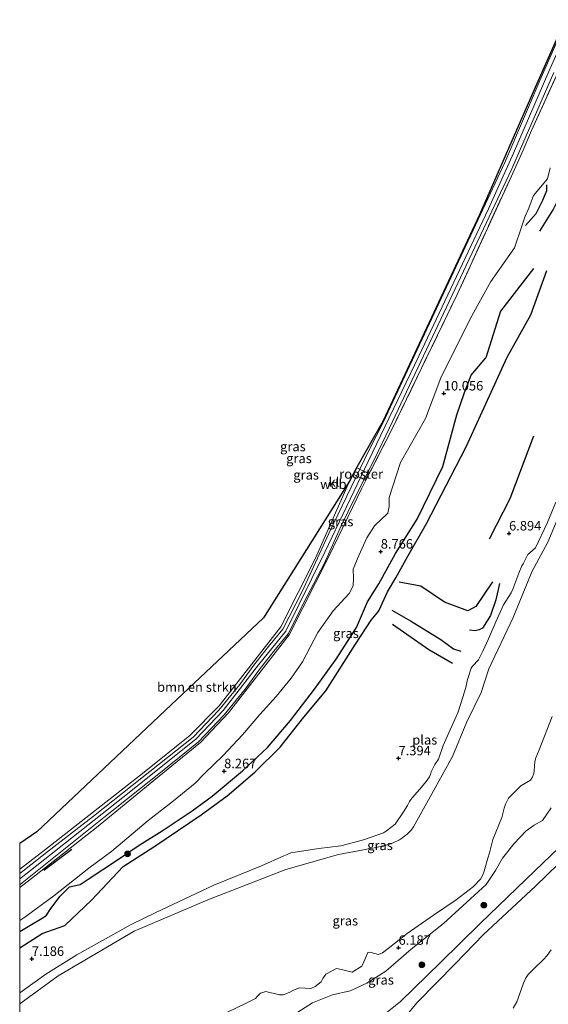
# Model space of a CAD drawing. Units: metres. Extents: x 169997 to 180010, y 438585 to 443059.
# Drawn here: x 170000 to 170140, y 440385 to 440645 of the extents above; entities that cross this region are included whole.
import ezdxf
from ezdxf.enums import TextEntityAlignment as Align

# ---------------------------------------------------------------- set-up
doc = ezdxf.new("R2010")
doc.units = ezdxf.units.M
doc.linetypes.add('IE-TERREINAFSCHEIDING', pattern=[10, 8, -2])
doc.layers.get('0').update_dxf_attribs({"lineweight": 25})
for name, color, linetype, lineweight in [('B-ME-GR-BOMENRIJ-L-B1', 10, 'Continuous', 25), ('B-ME-GR-BOMENSTRUIKEN-GV-B6', 93, 'Continuous', 18), ('B-ME-GR-BOOM-S-B1', 93, 'Continuous', 18), ('B-ME-GW-GRONDWERKLIJN-L-B1', 10, 'Continuous', 25), ('B-ME-GW-HOOGTEPUNT-S-B1', 10, 'Continuous', 25), ('B-ME-GW-KRUINLIJN-L-B1', 93, 'Continuous', 18), ('B-ME-GW-TEENLIJN-L-B1', 93, 'Continuous', 18), ('B-ME-IE-GRASLAND-GV-B6', 93, 'Continuous', 18), ('B-ME-IE-INRICHTINGSELEMENT-GV-B6', 253, 'Continuous', 18), ('B-ME-IE-TERREINAFSCHEIDING-DOORGANG-L-B1', 8, 'IE-TERREINAFSCHEIDING-KUNSTMATIG-OPEN', 18), ('B-ME-IE-TERREINAFSCHEIDING-RASTERHEKWERK-L-B1', 8, 'IE-TERREINAFSCHEIDING', 18), ('B-ME-KG-KADASTRAAL-OPNAMEDTMGRENS-L-B1', 10, 'Continuous', 25), ('B-ME-OG-BREUK-L-B1', 10, 'Continuous', 25), ('B-ME-OG-WATER-GV-B6', 153, 'Continuous', 18), ('B-ME-VH-VERH_SOORT-KLINKERS-GV-B6', 8, 'IE-TERREINAFSCHEIDING-NATUURLIJK-HOUTWAL', 18)]:
    doc.layers.add(name, color=color, linetype=linetype, lineweight=lineweight)
doc.styles.add('NLCS-ISO', font='NLCS-ISO.TTF')
doc.linetypes.add('IE-TERREINAFSCHEIDING-KUNSTMATIG-OPEN', pattern='A,7,-1.5,[67,NLCS.SHX,S=0.75,R=0,X=0,Y=0],-1.5', length=10)
doc.linetypes.add('IE-TERREINAFSCHEIDING-NATUURLIJK-HOUTWAL', pattern='A,7,-1.5,[67,NLCS.SHX,S=0.75,R=45,X=0,Y=0],-1.5,7,-1.5,[70,NLCS.SHX,S=0.75,R=0,X=0,Y=0],-1.5', length=20)

# ---------------------------------------------------------------- blocks, each defined once
blk = doc.blocks.new('boom')
blk.add_hatch(color=256).paths.add_polyline_path([(-0.75, 0, 1), (0.75, 0, 1)])
blk.add_circle((0, 0), 0.75)
blk = doc.blocks.new('hoogtepunt')
for p, q in [((-0.5, 0), (0.5, 0)), ((0, 0.5), (0, -0.5))]:
    blk.add_line(p, q)

msp = doc.modelspace()

# ---------------------------------------------------------------- linework, layer by layer
at = {"layer": 'B-ME-GR-BOMENRIJ-L-B1'}
msp.add_line((170013.73, 440425.91, 11.76), (170006.38, 440420.36, 11.76), dxfattribs=at)
at = {"layer": 'B-ME-GR-BOMENSTRUIKEN-GV-B6'}
msp.add_polyline3d([(170000, 440427.54, 12.17), (170004.56, 440430.57, 12.16), (170040.01, 440464.08, 12.29), (170064.31, 440487.09, 12.32), (170087.08, 440523.16, 12.16), (170078.04, 440502.85, 12.02), (170068.94, 440484.66, 11.94), (170052.62, 440463.82, 11.94), (170044.89, 440456.02, 11.94), (170032.89, 440446.31, 11.96), (170006.08, 440425.39, 12.03), (170000, 440420.69, 12.04), (170000, 440427.54, 12.17)], dxfattribs=at)
at = {"layer": 'B-ME-GW-GRONDWERKLIJN-L-B1'}
for points in [[(170133.55, 440590.63, 10.32), (170136.34, 440593.78, 10.25), (170138.06, 440597.29, 10.17), (170139.16, 440599.85, 10.11), (170139.11, 440601.37, 10.12)], [(170135.58, 440579.31, 9.38), (170126.89, 440568.03, 9.82), (170123.03, 440555.71, 9.54)], [(170000, 440404.3, 8.48), (170002.26, 440405.61, 8.46), (170006.35, 440408.02, 8.36), (170007.08, 440408.55, 8.4), (170008.24, 440410.33, 8.42), (170010.72, 440413.64, 8.58), (170013.14, 440416.11, 8.51), (170015.95, 440416.7, 8.33), (170018.06, 440418.11, 8.31), (170025.51, 440423, 8.03), (170031.55, 440427.09, 8.09), (170037.61, 440430.82, 7.98), (170045.5, 440436.15, 8.08), (170050.8, 440440.01, 8.08), (170058.84, 440446.67, 8.13), (170065.45, 440452.84, 8.21), (170071.44, 440459.95, 8.38), (170077.82, 440468.22, 8.42), (170083.51, 440476.16, 8.42), (170088.91, 440484.51, 8.35), (170091.77, 440491.32, 8.52), (170094.8, 440496.04, 8.53), (170099.2, 440504.07, 8.58), (170104.9, 440513.12, 8.68), (170111.68, 440526.98, 9.04), (170115.41, 440540.62, 9.77), (170117.42, 440546.57, 9.82), (170119.14, 440551.12, 9.76), (170123.03, 440555.71, 9.54)], [(170126.67, 440496.12, 7.06), (170125.64, 440491.8, 7.26), (170124.29, 440487.67, 7.37), (170122.17, 440484.34, 7.43), (170121.32, 440483.91, 7.46), (170120.2, 440483.66, 7.38), (170118.74, 440483.84, 7.28)], [(170098.2, 440489.07, 7.91), (170103.17, 440486.31, 7.55), (170111.12, 440481.34, 7.33), (170114.54, 440478.87, 7.36), (170116.46, 440478.27, 7.16)]]:
    msp.add_polyline3d(points, dxfattribs=at)
at = {"layer": 'B-ME-GW-KRUINLIJN-L-B1'}
for points in [[(170144.61, 440642.33, 11.93), (170139.67, 440631.3, 12.04), (170130.34, 440609.68, 12.23), (170123.76, 440594.98, 12.24), (170105.34, 440556.12, 12.23), (170091.97, 440528.35, 12.14), (170080.51, 440504.4, 12.03), (170070.26, 440483.53, 11.9), (170063.01, 440474.66, 11.9), (170053.67, 440462.57, 11.86), (170046.47, 440455.08, 11.86), (170027.2, 440439.63, 11.9), (170002.84, 440420.36, 11.9), (170000, 440418.17, 11.92)], [(170000, 440415.91, 11.9), (170003.11, 440418.27, 11.89), (170020.29, 440431.74, 11.82), (170035.38, 440444.13, 11.91), (170047.75, 440454.2, 11.91), (170055.08, 440461.96, 11.91), (170065.58, 440475.46, 11.91), (170071.14, 440482.57, 12.02), (170081.59, 440503.25, 11.99), (170090.33, 440521.33, 12.01), (170091.38, 440523.39, 12.02)], [(170141.52, 440517.63, 6.89), (170139.27, 440512.08, 6.72), (170136.17, 440505.54, 6.82), (170134.61, 440504.23, 6.82), (170134.11, 440503.77, 6.78), (170132.9, 440501.36, 6.74), (170132.53, 440500.8, 6.76), (170131.76, 440498.89, 6.92), (170130.13, 440494.66, 6.86), (170129.69, 440493.7, 6.89), (170127.73, 440490.54, 7.23), (170125.67, 440486, 7.23), (170123.7, 440481.49, 7.26), (170122.23, 440478.25, 7.05), (170121.1, 440475.94, 6.87), (170119.51, 440474.28, 6.83), (170119.17, 440473.82, 6.81), (170118.4, 440471.3, 6.82), (170118.24, 440470.79, 6.92), (170117.75, 440468.72, 7.17), (170117.22, 440466.97, 7.27), (170117.03, 440466.4, 7.29), (170115.61, 440462, 7.18), (170113.58, 440457.48, 7.23), (170111.78, 440453.36, 7.24), (170110.54, 440449.75, 6.88), (170109.56, 440448.35, 6.71), (170108.59, 440446.42, 6.6), (170108.42, 440445.73, 6.61), (170108.17, 440445.07, 6.63), (170107.3, 440443.87, 6.68), (170105.64, 440441.83, 6.75), (170103.48, 440439.45, 6.72), (170102.92, 440438.63, 6.7), (170102.35, 440437.58, 6.72), (170101.32, 440435.9, 6.79), (170099.08, 440432.59, 6.9), (170096.83, 440430.83, 6.88), (170096.02, 440430.34, 7.01), (170090.99, 440428.54, 7.05), (170090.15, 440428.34, 7.04), (170084.8, 440426.91, 6.88), (170079, 440426.19, 6.72), (170071.6, 440425.02, 6.82), (170070.59, 440424.63, 6.83), (170069.7, 440424.26, 6.84), (170063.83, 440421.63, 6.9), (170051.23, 440416.5, 6.92), (170035.75, 440409.22, 6.57), (170029.44, 440406.14, 6.56), (170015.11, 440398.16, 6.56), (170006.88, 440393.01, 6.57), (170000, 440388.08, 6.67)], [(170185.2, 440498.36, 9.63), (170183.37, 440490.38, 9.63), (170182.5, 440485.31, 9.44), (170179.84, 440476.11, 9.22), (170177.3, 440467.42, 9.27), (170176.18, 440463.74, 9.38), (170175.02, 440461.21, 9.29), (170173.43, 440458.8, 9.27), (170171.63, 440455.99, 9.27), (170167.84, 440451.47, 9.32), (170157.13, 440440.08, 9.34), (170148.77, 440432.48, 9.26), (170135.96, 440420.27, 9.21), (170121.53, 440406.36, 9.25), (170111.1, 440396.08, 9.24), (170100.55, 440385.77, 9.33), (170096.53, 440382.66, 9.2)], [(170183.54, 440478.47, 9.33), (170182.36, 440473.65, 9.17), (170181.23, 440469.43, 9.19), (170179.98, 440464.78, 9.32), (170178.72, 440462.08, 9.22), (170177.17, 440459.1, 9.24), (170174.77, 440455.48, 9.31), (170171.88, 440451.82, 9.4), (170169.3, 440448.61, 9.4), (170167.1, 440446.09, 9.36), (170161.39, 440440.52, 9.37), (170152.65, 440432.56, 9.37), (170145.27, 440425.16, 9.19), (170136.12, 440416.25, 9.14), (170122.43, 440403.5, 9.28), (170114.92, 440395.73, 9.2), (170109.99, 440390.77, 9.23), (170104.81, 440385.48, 9.22), (170101.91, 440381.93, 9.03)]]:
    msp.add_polyline3d(points, dxfattribs=at)
at = {"layer": 'B-ME-GW-TEENLIJN-L-B1'}
for points in [[(170140.03, 440605.86, 10.07), (170139.34, 440602.93, 9.97), (170135.6, 440598.5, 10.04), (170134.36, 440595.23, 10.31), (170133.39, 440593.05, 10.39), (170132.43, 440590.16, 10.3), (170130.64, 440584.74, 10.04), (170124.33, 440575.87, 10.64), (170118.9, 440566.02, 10.37), (170111.16, 440550.45, 10.24), (170107.12, 440539.7, 10.11), (170100.51, 440528.03, 9.89), (170098.4, 440521.52, 9.55), (170097.55, 440518.82, 9.3), (170097.55, 440516.48, 9.28), (170097.14, 440514.66, 9.18), (170095.26, 440512.89, 9.15), (170093.94, 440511.6, 9.15), (170093.62, 440511.32, 9.15), (170091.59, 440508.15, 9.15), (170089.56, 440503.52, 9.08), (170088.04, 440499.95, 9.07), (170088.09, 440497.47, 8.98), (170087.98, 440495.59, 8.88), (170087.76, 440495.01, 8.85), (170086.94, 440493.49, 8.81), (170082.78, 440488.92, 8.75), (170078.72, 440483.2, 8.7), (170074.65, 440475.46, 8.53), (170071.67, 440471.12, 8.54), (170067.69, 440466.28, 8.54), (170063.42, 440461.57, 8.54), (170058.82, 440456.21, 8.43), (170053.69, 440450.71, 8.43), (170048.79, 440446.01, 8.34), (170046.28, 440443.42, 8.34), (170040.6, 440438.76, 8.32), (170033.92, 440433.62, 8.25), (170024.36, 440425.46, 8.27), (170018.21, 440421.02, 8.37), (170009.01, 440413.73, 8.49), (170001.36, 440408.02, 8.63), (170000, 440407.21, 8.67)], [(170140.32, 440436.88, 6.46), (170137.97, 440433.61, 6.49), (170135.82, 440432.31, 6.49), (170133.72, 440430.83, 6.42), (170130.54, 440427.55, 6.3), (170127.47, 440423.67, 6.2), (170125.58, 440420.42, 6.16), (170123.13, 440416.66, 6.16), (170111.89, 440406.42, 6.12), (170103.36, 440399.59, 6.17), (170096.67, 440393.85, 6.23), (170091.59, 440390.67, 6.27), (170087.24, 440388.66, 6.3), (170082.6, 440387.57, 6.27), (170077.3, 440385.41, 6.29), (170068.28, 440379.69, 6.52)]]:
    msp.add_polyline3d(points, dxfattribs=at)
at = {"layer": 'B-ME-IE-GRASLAND-GV-B6'}
for points in [[(170000, 440420.69, 12.04), (170006.08, 440425.39, 12.03), (170032.89, 440446.31, 11.96), (170044.89, 440456.02, 11.94), (170052.62, 440463.82, 11.94), (170068.94, 440484.66, 11.94), (170078.04, 440502.85, 12.02), (170087.08, 440523.16, 12.16), (170088.98, 440526.85, 12.17), (170095.93, 440539.06, 12.15), (170121.38, 440593.4, 12.19), (170136.08, 440627.08, 12.05), (170143.99, 440644.94, 11.86)], [(170144.22, 440644.67, 11.89), (170137.64, 440629.7, 12.06), (170128.09, 440607.27, 12.41), (170095.97, 440538.61, 12.12), (170092.23, 440531.38, 12.19), (170081.61, 440509.37, 12.13), (170074.52, 440493.98, 11.9), (170069.48, 440484.11, 11.9), (170065.7, 440479.48, 11.9), (170061.82, 440474.54, 11.9), (170058.09, 440469.46, 11.9), (170052.56, 440462.74, 11.9), (170045.78, 440455.61, 11.9), (170032.28, 440444.86, 12.01), (170019.44, 440434.72, 12.01), (170007.09, 440425.11, 12.02), (170000, 440419.61, 12.01), (170000, 440420.69, 12.04)], [(170000, 440415.91, 11.9), (170003.11, 440418.27, 11.89), (170020.29, 440431.74, 11.82), (170035.38, 440444.13, 11.91), (170047.75, 440454.2, 11.91), (170055.08, 440461.96, 11.91), (170065.58, 440475.46, 11.91), (170071.14, 440482.57, 12.02), (170081.59, 440503.25, 11.99), (170090.33, 440521.33, 12.01), (170091.38, 440523.39, 12.02), (170098.06, 440536.42, 12.04), (170115.48, 440572.37, 12.48), (170129.77, 440603.68, 12.13), (170132.85, 440610.47, 12.21), (170135.13, 440615.74, 12.25), (170144.06, 440635.41, 12)], [(170144.06, 440635.41, 12), (170135.13, 440615.74, 12.25), (170132.85, 440610.47, 12.21), (170129.77, 440603.68, 12.13), (170115.48, 440572.37, 12.48), (170098.06, 440536.42, 12.04), (170091.38, 440523.39, 12.02), (170090.33, 440521.33, 12.01), (170081.59, 440503.25, 11.99), (170071.14, 440482.57, 12.02), (170065.58, 440475.46, 11.91), (170055.08, 440461.96, 11.91), (170047.75, 440454.2, 11.91), (170035.38, 440444.13, 11.91), (170020.29, 440431.74, 11.82), (170003.11, 440418.27, 11.89), (170000, 440415.91, 11.9), (170000, 440416.6, 11.9)], [(170000, 440416.6, 11.9), (170000.69, 440417.13, 11.9), (170022.2, 440434.38, 11.86), (170037.21, 440446.27, 11.9), (170047.17, 440454.38, 11.9), (170053.95, 440461.51, 11.9), (170059.48, 440468.23, 11.9), (170063.22, 440473.31, 11.9), (170067.09, 440478.26, 11.9), (170070.88, 440482.88, 11.9), (170075.92, 440492.75, 11.9), (170080.33, 440501.34, 11.97), (170084.87, 440511.37, 12.08), (170088.33, 440518.6, 12.09), (170093.62, 440528.99, 12.13), (170097.64, 440537.22, 12.07), (170129.93, 440605.58, 12.2), (170133.67, 440614.25, 12.31), (170141.01, 440631.04, 12.01)], [(170000, 440407.21, 8.67), (170001.36, 440408.02, 8.63), (170009.01, 440413.73, 8.49), (170018.21, 440421.02, 8.37), (170024.36, 440425.46, 8.27), (170033.92, 440433.62, 8.25), (170040.6, 440438.76, 8.32), (170046.28, 440443.42, 8.34), (170048.79, 440446.01, 8.34), (170053.69, 440450.71, 8.43), (170058.82, 440456.21, 8.43), (170063.42, 440461.57, 8.54), (170067.69, 440466.28, 8.54), (170071.67, 440471.12, 8.54), (170074.65, 440475.46, 8.53), (170078.72, 440483.2, 8.7), (170082.78, 440488.92, 8.75), (170086.94, 440493.49, 8.81), (170087.76, 440495.01, 8.85), (170087.98, 440495.59, 8.88), (170088.09, 440497.47, 8.98), (170088.04, 440499.95, 9.07), (170089.56, 440503.52, 9.08), (170091.59, 440508.15, 9.15), (170093.62, 440511.32, 9.15), (170093.94, 440511.6, 9.15), (170095.26, 440512.89, 9.15), (170097.14, 440514.66, 9.18), (170097.55, 440516.48, 9.28), (170097.55, 440518.82, 9.3), (170098.4, 440521.52, 9.55), (170100.51, 440528.03, 9.89), (170107.12, 440539.7, 10.11), (170111.16, 440550.45, 10.24), (170118.9, 440566.02, 10.37), (170124.33, 440575.87, 10.64), (170130.64, 440584.74, 10.04), (170132.43, 440590.16, 10.3), (170133.39, 440593.05, 10.39), (170134.36, 440595.23, 10.31), (170135.6, 440598.5, 10.04), (170139.34, 440602.93, 9.97), (170140.03, 440605.86, 10.07)], [(170140.03, 440605.86, 10.07), (170139.34, 440602.93, 9.97), (170135.6, 440598.5, 10.04), (170134.36, 440595.23, 10.31), (170133.39, 440593.05, 10.39), (170132.43, 440590.16, 10.3), (170130.64, 440584.74, 10.04), (170124.33, 440575.87, 10.64), (170118.9, 440566.02, 10.37), (170111.16, 440550.45, 10.24), (170107.12, 440539.7, 10.11), (170100.51, 440528.03, 9.89), (170098.4, 440521.52, 9.55), (170097.55, 440518.82, 9.3), (170097.55, 440516.48, 9.28), (170097.14, 440514.66, 9.18), (170095.26, 440512.89, 9.15), (170093.94, 440511.6, 9.15), (170093.62, 440511.32, 9.15), (170091.59, 440508.15, 9.15), (170089.56, 440503.52, 9.08), (170088.04, 440499.95, 9.07), (170088.09, 440497.47, 8.98), (170087.98, 440495.59, 8.88), (170087.76, 440495.01, 8.85), (170086.94, 440493.49, 8.81), (170082.78, 440488.92, 8.75), (170078.72, 440483.2, 8.7), (170074.65, 440475.46, 8.53), (170071.67, 440471.12, 8.54), (170067.69, 440466.28, 8.54), (170063.42, 440461.57, 8.54), (170058.82, 440456.21, 8.43), (170053.69, 440450.71, 8.43), (170048.79, 440446.01, 8.34), (170046.28, 440443.42, 8.34), (170040.6, 440438.76, 8.32), (170033.92, 440433.62, 8.25), (170024.36, 440425.46, 8.27), (170018.21, 440421.02, 8.37), (170009.01, 440413.73, 8.49), (170001.36, 440408.02, 8.63), (170000, 440407.21, 8.67), (170000, 440415.91, 11.9)], [(170145.35, 440521.36, 6.09), (170139.4, 440507.05, 6.09), (170135.16, 440499.2, 6.09), (170130.26, 440487.14, 6.09), (170123.85, 440473.57, 6.09), (170121.82, 440467.34, 6.09), (170118.04, 440459.6, 6.09), (170114.21, 440450.48, 6.09), (170108.8, 440440.64, 6.09), (170103.97, 440431.92, 6.09), (170103.33, 440431.05, 6.09), (170102.22, 440429.91, 6.09), (170101.7, 440429.53, 6.09), (170101.06, 440429.03, 6.09), (170100.24, 440428.49, 6.09), (170098.58, 440427.64, 6.09), (170097.33, 440427.27, 6.09), (170093.67, 440426.39, 6.09), (170092.04, 440426.06, 6.09), (170090.71, 440425.81, 6.09), (170084.14, 440424.61, 6.09), (170070.22, 440420.67, 6.09), (170049.68, 440412.67, 6.09), (170030.23, 440404.39, 6.09), (170010.17, 440392.6, 6.09), (170000, 440385.21, 6.09), (170000, 440388.08, 6.67)], [(170141.52, 440517.63, 6.89), (170139.27, 440512.08, 6.72), (170136.17, 440505.54, 6.82), (170134.61, 440504.23, 6.82), (170134.11, 440503.77, 6.78), (170132.9, 440501.36, 6.74), (170132.53, 440500.8, 6.76), (170131.76, 440498.89, 6.92), (170130.13, 440494.66, 6.86), (170129.69, 440493.7, 6.89), (170127.73, 440490.54, 7.23), (170125.67, 440486, 7.23), (170123.7, 440481.49, 7.26), (170122.23, 440478.25, 7.05), (170121.1, 440475.94, 6.87), (170119.51, 440474.28, 6.83), (170119.17, 440473.82, 6.81), (170118.4, 440471.3, 6.82), (170118.24, 440470.79, 6.92), (170117.75, 440468.72, 7.17), (170117.22, 440466.97, 7.27), (170117.03, 440466.4, 7.29), (170115.61, 440462, 7.18), (170113.58, 440457.48, 7.23), (170111.78, 440453.36, 7.24), (170110.54, 440449.75, 6.88), (170109.56, 440448.35, 6.71), (170108.59, 440446.42, 6.6), (170108.42, 440445.73, 6.61), (170108.17, 440445.07, 6.63), (170107.3, 440443.87, 6.68), (170105.64, 440441.83, 6.75), (170103.48, 440439.45, 6.72), (170102.92, 440438.63, 6.7), (170102.35, 440437.58, 6.72), (170101.32, 440435.9, 6.79), (170099.08, 440432.59, 6.9), (170096.83, 440430.83, 6.88), (170096.02, 440430.34, 7.01), (170090.99, 440428.54, 7.05), (170090.15, 440428.34, 7.04), (170084.8, 440426.91, 6.88), (170079, 440426.19, 6.72), (170071.6, 440425.02, 6.82), (170070.59, 440424.63, 6.83), (170069.7, 440424.26, 6.84), (170063.83, 440421.63, 6.9), (170051.23, 440416.5, 6.92), (170035.75, 440409.22, 6.57), (170029.44, 440406.14, 6.56), (170015.11, 440398.16, 6.56), (170006.88, 440393.01, 6.57), (170000, 440388.08, 6.67), (170000, 440407.21, 8.67)], [(170000, 440388.08, 6.67), (170006.88, 440393.01, 6.57), (170015.11, 440398.16, 6.56), (170029.44, 440406.14, 6.56), (170035.75, 440409.22, 6.57), (170051.23, 440416.5, 6.92), (170063.83, 440421.63, 6.9), (170069.7, 440424.26, 6.84), (170070.59, 440424.63, 6.83), (170071.6, 440425.02, 6.82), (170079, 440426.19, 6.72), (170084.8, 440426.91, 6.88), (170090.15, 440428.34, 7.04), (170090.99, 440428.54, 7.05), (170096.02, 440430.34, 7.01), (170096.83, 440430.83, 6.88), (170099.08, 440432.59, 6.9), (170101.32, 440435.9, 6.79), (170102.35, 440437.58, 6.72), (170102.92, 440438.63, 6.7), (170103.48, 440439.45, 6.72), (170105.64, 440441.83, 6.75), (170107.3, 440443.87, 6.68), (170108.17, 440445.07, 6.63), (170108.42, 440445.73, 6.61), (170108.59, 440446.42, 6.6), (170109.56, 440448.35, 6.71), (170110.54, 440449.75, 6.88), (170111.78, 440453.36, 7.24), (170113.58, 440457.48, 7.23), (170115.61, 440462, 7.18), (170117.03, 440466.4, 7.29), (170117.22, 440466.97, 7.27), (170117.75, 440468.72, 7.17), (170118.24, 440470.79, 6.92), (170118.4, 440471.3, 6.82), (170119.17, 440473.82, 6.81), (170119.51, 440474.28, 6.83), (170121.1, 440475.94, 6.87), (170122.23, 440478.25, 7.05), (170123.7, 440481.49, 7.26), (170125.67, 440486, 7.23), (170127.73, 440490.54, 7.23), (170129.69, 440493.7, 6.89), (170130.13, 440494.66, 6.86), (170131.76, 440498.89, 6.92), (170132.53, 440500.8, 6.76), (170132.9, 440501.36, 6.74), (170134.11, 440503.77, 6.78), (170134.61, 440504.23, 6.82), (170136.17, 440505.54, 6.82), (170139.27, 440512.08, 6.72), (170141.52, 440517.63, 6.89)], [(170054.88, 440382.98, 6.02), (170059.61, 440385.26, 6.02), (170062.24, 440386.59, 6.02), (170062.72, 440387.13, 6.02), (170063.54, 440387.99, 6.02), (170064.97, 440388.45, 6.02), (170068.58, 440387.53, 6.02), (170069.57, 440387.6, 6.02), (170071.12, 440388.2, 6.02), (170072.3, 440388.76, 6.02), (170073.88, 440389.39, 6.02), (170076.82, 440389.25, 6.02), (170077.96, 440389.76, 6.02), (170079.56, 440391, 6.02), (170080, 440391.87, 6.02), (170080.83, 440393.04, 6.02), (170083.59, 440394.52, 6.02), (170084.96, 440394.29, 6.02), (170087.73, 440393.56, 6.02), (170090.28, 440395.12, 6.02), (170090.87, 440396.25, 6.02), (170091.87, 440398.75, 6.02), (170092.42, 440398.8, 6.02), (170094.74, 440398.24, 6.02), (170095.73, 440398.67, 6.02), (170097.28, 440399.76, 6.02), (170102.28, 440403.76, 6.02), (170109.26, 440408.61, 6.02), (170115.2, 440412.6, 6.02), (170119.75, 440416.2, 6.02), (170121.63, 440418.08, 6.02), (170122.24, 440419.21, 6.02), (170122.63, 440420.17, 6.02), (170123.58, 440423.6, 6.02), (170123.98, 440425, 6.02), (170124.92, 440428.54, 6.02), (170127.22, 440434.36, 6.02), (170127.87, 440436.81, 6.02), (170128.2, 440437.86, 6.02), (170128.98, 440439.46, 6.02), (170132.26, 440442.77, 6.02), (170134.81, 440444.2, 6.02), (170135.27, 440444.89, 6.02), (170135.68, 440445.96, 6.02), (170135.8, 440446.71, 6.02), (170136, 440449.17, 6.02), (170136.27, 440450.09, 6.02), (170137.09, 440452.24, 6.02), (170140.58, 440460.99, 6.02)], [(170068.28, 440379.69, 6.52), (170077.3, 440385.41, 6.29), (170082.6, 440387.57, 6.27), (170087.24, 440388.66, 6.3), (170091.59, 440390.67, 6.27), (170096.67, 440393.85, 6.23), (170103.36, 440399.59, 6.17), (170111.89, 440406.42, 6.12), (170123.13, 440416.66, 6.16), (170125.58, 440420.42, 6.16), (170127.47, 440423.67, 6.2), (170130.54, 440427.55, 6.3), (170133.72, 440430.83, 6.42), (170135.82, 440432.31, 6.49), (170137.97, 440433.61, 6.49), (170140.32, 440436.88, 6.46)], [(170140.32, 440436.88, 6.46), (170137.97, 440433.61, 6.49), (170135.82, 440432.31, 6.49), (170133.72, 440430.83, 6.42), (170130.54, 440427.55, 6.3), (170127.47, 440423.67, 6.2), (170125.58, 440420.42, 6.16), (170123.13, 440416.66, 6.16), (170111.89, 440406.42, 6.12), (170103.36, 440399.59, 6.17), (170096.67, 440393.85, 6.23), (170091.59, 440390.67, 6.27), (170087.24, 440388.66, 6.3), (170082.6, 440387.57, 6.27), (170077.3, 440385.41, 6.29), (170068.28, 440379.69, 6.52)], [(170148.77, 440432.48, 9.26), (170135.96, 440420.27, 9.21), (170121.53, 440406.36, 9.25), (170111.1, 440396.08, 9.24), (170100.55, 440385.77, 9.33), (170096.53, 440382.66, 9.2)], [(170096.53, 440382.66, 9.2), (170100.55, 440385.77, 9.33), (170111.1, 440396.08, 9.24), (170121.53, 440406.36, 9.25), (170135.96, 440420.27, 9.21), (170148.77, 440432.48, 9.26)], [(170145.27, 440425.16, 9.19), (170136.12, 440416.25, 9.14), (170122.43, 440403.5, 9.28), (170114.92, 440395.73, 9.2), (170109.99, 440390.77, 9.23), (170104.81, 440385.48, 9.22), (170101.91, 440381.93, 9.03)], [(170101.91, 440381.93, 9.03), (170104.81, 440385.48, 9.22), (170109.99, 440390.77, 9.23), (170114.92, 440395.73, 9.2), (170122.43, 440403.5, 9.28), (170136.12, 440416.25, 9.14), (170145.27, 440425.16, 9.19)], [(170140.32, 440399.42, 6.09), (170139.2, 440397.94, 6.09), (170138.3, 440396.89, 6.09), (170135.79, 440394.48, 6.09), (170134.18, 440392.95, 6.09), (170133.51, 440391.89, 6.09), (170132.89, 440390.4, 6.09), (170131.19, 440385.69, 6.09), (170130.24, 440384.01, 6.09)]]:
    msp.add_polyline3d(points, dxfattribs=at)
at = {"layer": 'B-ME-IE-INRICHTINGSELEMENT-GV-B6'}
msp.add_polyline3d([(170088.97, 440526.67, 12.2), (170092.07, 440525.17, 12.09), (170091.2, 440523.41, 12.07), (170088.2, 440524.94, 12.11), (170088.97, 440526.67, 12.2)], dxfattribs=at)
at = {"layer": 'B-ME-IE-TERREINAFSCHEIDING-DOORGANG-L-B1'}
msp.add_line((170135.13, 440615.74, 12.25), (170132.85, 440610.47, 12.21), dxfattribs=at)
at = {"layer": 'B-ME-IE-TERREINAFSCHEIDING-RASTERHEKWERK-L-B1'}
for points in [[(170135.13, 440615.74, 12.25), (170144.06, 440635.41, 12), (170147.41, 440642.4, 12.05)], [(170091.38, 440523.39, 12.02), (170098.06, 440536.42, 12.04), (170115.48, 440572.37, 12.48), (170129.77, 440603.68, 12.13), (170132.85, 440610.47, 12.21)]]:
    msp.add_polyline3d(points, dxfattribs=at)
at = {"layer": 'B-ME-KG-KADASTRAAL-OPNAMEDTMGRENS-L-B1'}
msp.add_polyline3d([(170143.99, 440644.94, 11.86), (170136.08, 440627.08, 12.05), (170121.38, 440593.4, 12.19), (170095.93, 440539.06, 12.15), (170088.98, 440526.85, 12.17), (170087.08, 440523.16, 12.16), (170064.31, 440487.09, 12.32), (170040.01, 440464.08, 12.29), (170004.56, 440430.57, 12.16), (170000, 440427.54, 12.17)], dxfattribs=at)
at = {"layer": 'B-ME-OG-BREUK-L-B1'}
for points in [[(170137.28, 440589.12, 9.59), (170140.77, 440594.8, 9.49), (170142.71, 440598.64, 9.42), (170141.86, 440602.42, 9.57), (170142.49, 440604.68, 9.71), (170146.79, 440608.45, 9.34), (170152.87, 440611.05, 8.8), (170156.62, 440613.17, 8.75), (170160.96, 440616.69, 8.55)], [(170000, 440400, 7.65), (170005.93, 440403.76, 7.58), (170011.91, 440405.9, 7.48), (170018.98, 440412.56, 7.52), (170027.32, 440421.44, 7.66), (170035.63, 440426.76, 7.51), (170047.87, 440435.05, 7.51), (170054.75, 440440.06, 7.56), (170062.09, 440446.3, 7.6), (170068.79, 440452.93, 7.76), (170075.02, 440460.82, 7.94), (170080.81, 440467.77, 8.02), (170088.67, 440480.1, 7.99), (170092.8, 440486.46, 7.87), (170094.5, 440488.58, 7.83), (170094.92, 440489.08, 7.85), (170097.07, 440493.96, 8.06), (170099.32, 440497.6, 7.86), (170102.47, 440503.35, 8.06), (170107.3, 440511.75, 8.18), (170117.89, 440532.24, 8.65), (170121.63, 440540.47, 8.56), (170128.65, 440555.84, 8.72), (170134.95, 440567.05, 8.7), (170139.16, 440578.73, 8.79)], [(170135.61, 440535, 7.11), (170129.36, 440518.44, 6.9), (170123.93, 440507.84, 6.79)], [(170124.8, 440496.55, 6.89), (170120.36, 440490.08, 6.99), (170118.29, 440488.94, 6.94), (170112.14, 440491.22, 7.11), (170105.86, 440495.46, 7.32), (170100.12, 440496.52, 7.81)], [(170098.43, 440485.41, 7.5), (170107.95, 440478.71, 7.11), (170114.24, 440475.07, 6.95)]]:
    msp.add_polyline3d(points, dxfattribs=at)
at = {"layer": 'B-ME-OG-WATER-GV-B6'}
for points in [[(170000, 440385.21, 6.09), (170010.17, 440392.6, 6.09), (170030.23, 440404.39, 6.09), (170049.68, 440412.67, 6.09), (170070.22, 440420.67, 6.09), (170084.14, 440424.61, 6.09), (170090.71, 440425.81, 6.09), (170092.04, 440426.06, 6.09), (170093.67, 440426.39, 6.09), (170097.33, 440427.27, 6.09), (170098.58, 440427.64, 6.09), (170100.24, 440428.49, 6.09), (170101.06, 440429.03, 6.09), (170101.7, 440429.53, 6.09), (170102.22, 440429.91, 6.09), (170103.33, 440431.05, 6.09), (170103.97, 440431.92, 6.09), (170108.8, 440440.64, 6.09), (170114.21, 440450.48, 6.09), (170118.04, 440459.6, 6.09), (170121.82, 440467.34, 6.09), (170123.85, 440473.57, 6.09), (170130.26, 440487.14, 6.09), (170135.16, 440499.2, 6.09), (170139.4, 440507.05, 6.09), (170145.35, 440521.36, 6.09)], [(170140.58, 440460.99, 6.02), (170137.09, 440452.24, 6.02), (170136.27, 440450.09, 6.02), (170136, 440449.17, 6.02), (170135.8, 440446.71, 6.02), (170135.68, 440445.96, 6.02), (170135.27, 440444.89, 6.02), (170134.81, 440444.2, 6.02), (170132.26, 440442.77, 6.02), (170128.98, 440439.46, 6.02), (170128.2, 440437.86, 6.02), (170127.87, 440436.81, 6.02), (170127.22, 440434.36, 6.02), (170124.92, 440428.54, 6.02), (170123.98, 440425, 6.02), (170123.58, 440423.6, 6.02), (170122.63, 440420.17, 6.02), (170122.24, 440419.21, 6.02), (170121.63, 440418.08, 6.02), (170119.75, 440416.2, 6.02), (170115.2, 440412.6, 6.02), (170109.26, 440408.61, 6.02), (170102.28, 440403.76, 6.02), (170097.28, 440399.76, 6.02), (170095.73, 440398.67, 6.02), (170094.74, 440398.24, 6.02), (170092.42, 440398.8, 6.02), (170091.87, 440398.75, 6.02), (170090.87, 440396.25, 6.02), (170090.28, 440395.12, 6.02), (170087.73, 440393.56, 6.02), (170084.96, 440394.29, 6.02), (170083.59, 440394.52, 6.02), (170080.83, 440393.04, 6.02), (170080, 440391.87, 6.02), (170079.56, 440391, 6.02), (170077.96, 440389.76, 6.02), (170076.82, 440389.25, 6.02), (170073.88, 440389.39, 6.02), (170072.3, 440388.76, 6.02), (170071.12, 440388.2, 6.02), (170069.57, 440387.6, 6.02), (170068.58, 440387.53, 6.02), (170064.97, 440388.45, 6.02), (170063.54, 440387.99, 6.02), (170062.72, 440387.13, 6.02), (170062.24, 440386.59, 6.02), (170059.61, 440385.26, 6.02), (170054.88, 440382.98, 6.02)], [(170130.24, 440384.01, 6.09), (170131.19, 440385.69, 6.09), (170132.89, 440390.4, 6.09), (170133.51, 440391.89, 6.09), (170134.18, 440392.95, 6.09), (170135.79, 440394.48, 6.09), (170138.3, 440396.89, 6.09), (170139.2, 440397.94, 6.09), (170140.32, 440399.42, 6.09)], [(170000, 440350.81, 6.02), (170000, 440385.21, 6.09)]]:
    msp.add_polyline3d(points, dxfattribs=at)
at = {"layer": 'B-ME-VH-VERH_SOORT-KLINKERS-GV-B6'}
for points in [[(170000, 440419.61, 12.01), (170007.09, 440425.11, 12.02), (170019.44, 440434.72, 12.01), (170032.28, 440444.86, 12.01), (170045.78, 440455.61, 11.9), (170052.56, 440462.74, 11.9), (170058.09, 440469.46, 11.9), (170061.82, 440474.54, 11.9), (170065.7, 440479.48, 11.9), (170069.48, 440484.11, 11.9), (170074.52, 440493.98, 11.9), (170081.61, 440509.37, 12.13), (170092.23, 440531.38, 12.19), (170095.97, 440538.61, 12.12), (170128.09, 440607.27, 12.41), (170137.64, 440629.7, 12.06), (170144.22, 440644.67, 11.89)], [(170141.01, 440631.04, 12.01), (170133.67, 440614.25, 12.31), (170129.93, 440605.58, 12.2), (170097.64, 440537.22, 12.07), (170093.62, 440528.99, 12.13), (170088.33, 440518.6, 12.09), (170084.87, 440511.37, 12.08), (170080.33, 440501.34, 11.97), (170075.92, 440492.75, 11.9), (170070.88, 440482.88, 11.9), (170067.09, 440478.26, 11.9), (170063.22, 440473.31, 11.9), (170059.48, 440468.23, 11.9), (170053.95, 440461.51, 11.9), (170047.17, 440454.38, 11.9), (170037.21, 440446.27, 11.9), (170022.2, 440434.38, 11.86), (170000.69, 440417.13, 11.9), (170000, 440416.6, 11.9), (170000, 440419.61, 12.01)]]:
    msp.add_polyline3d(points, dxfattribs=at)

# ---------------------------------------------------------------- block references
at = {"layer": 'B-ME-GR-BOOM-S-B1', "rotation": 90}
for p in [(170028.47, 440424.75, 12.51), (170122.51, 440411.24, 9.22), (170106.15, 440395.48, 9.19)]:
    msp.add_blockref('boom', p, dxfattribs=at)
at = {"layer": 'B-ME-GW-HOOGTEPUNT-S-B1', "rotation": 90}
for p in [(170111.95, 440546.3, 10.06), (170111.95, 440546.3, 10.06), (170129.17, 440509.35, 6.89), (170129.17, 440509.35, 6.89), (170095.3, 440504.56, 8.77), (170095.3, 440504.56, 8.77), (170100, 440450, 7.39), (170100, 440450, 7.39), (170053.96, 440446.6, 8.27), (170053.96, 440446.6, 8.27), (170100, 440399.99, 6.19), (170100, 440399.99, 6.19), (170003.2, 440397.06, 7.19), (170003.2, 440397.06, 7.19)]:
    msp.add_blockref('hoogtepunt', p, dxfattribs=at)

# ---------------------------------------------------------------- texts
at = {"layer": 'B-ME-GR-BOMENSTRUIKEN-GV-B6', "ltscale": 0.2, "style": 'NLCS-ISO'}
msp.add_text('bmn en strkn', height=2.5, dxfattribs=at).set_placement((170046.78, 440468.79), align=Align.MIDDLE_CENTER)
at = {"layer": 'B-ME-GW-HOOGTEPUNT-S-B1', "ltscale": 0.2, "style": 'NLCS-ISO'}
for s, p in [('10.056', (170111.95, 440546.3, 10.06)), ('10.056', (170111.95, 440546.3, 10.06)), ('6.894', (170129.17, 440509.35, 6.89)), ('6.894', (170129.17, 440509.35, 6.89)), ('8.766', (170095.3, 440504.56, 8.77)), ('8.766', (170095.3, 440504.56, 8.77)), ('7.394', (170100, 440450, 7.39)), ('7.394', (170100, 440450, 7.39)), ('8.267', (170053.96, 440446.6, 8.27)), ('8.267', (170053.96, 440446.6, 8.27)), ('6.187', (170100, 440399.99, 6.19)), ('6.187', (170100, 440399.99, 6.19)), ('7.186', (170003.2, 440397.06, 7.19)), ('7.186', (170003.2, 440397.06, 7.19))]:
    msp.add_text(s, height=2.5, dxfattribs=at).set_placement(p, align=Align.BOTTOM_LEFT)
at = {"layer": 'B-ME-GW-KRUINLIJN-L-B1', "ltscale": 0.2, "style": 'NLCS-ISO'}
msp.add_text('wdb', height=2.5, dxfattribs=at).set_placement((170082.8, 440522.34), align=Align.MIDDLE_CENTER)
at = {"layer": 'B-ME-IE-GRASLAND-GV-B6', "ltscale": 0.2, "style": 'NLCS-ISO'}
for p in [(170072.11, 440532.28), (170073.71, 440529.15), (170075.6, 440524.8), (170084.7, 440512.47), (170086.11, 440482.98), (170095.1, 440427.02), (170085.94, 440407.12), (170095.37, 440391.51)]:
    msp.add_text('gras', height=2.5, dxfattribs=at).set_placement(p, align=Align.MIDDLE_CENTER)
at = {"layer": 'B-ME-IE-INRICHTINGSELEMENT-GV-B6', "ltscale": 0.2, "style": 'NLCS-ISO'}
msp.add_text('rooster', height=2.5, dxfattribs=at).set_placement((170090.12, 440525.05), align=Align.MIDDLE_CENTER)
at = {"layer": 'B-ME-OG-WATER-GV-B6', "ltscale": 0.2, "style": 'NLCS-ISO'}
msp.add_text('plas', height=2.5, dxfattribs=at).set_placement((170106.92, 440454.86), align=Align.MIDDLE_CENTER)
at = {"layer": 'B-ME-VH-VERH_SOORT-KLINKERS-GV-B6', "ltscale": 0.2, "style": 'NLCS-ISO'}
msp.add_text('kl', height=2.5, dxfattribs=at).set_placement((170082.96, 440522.9), align=Align.MIDDLE_CENTER)

doc.saveas('drawing.dxf')
